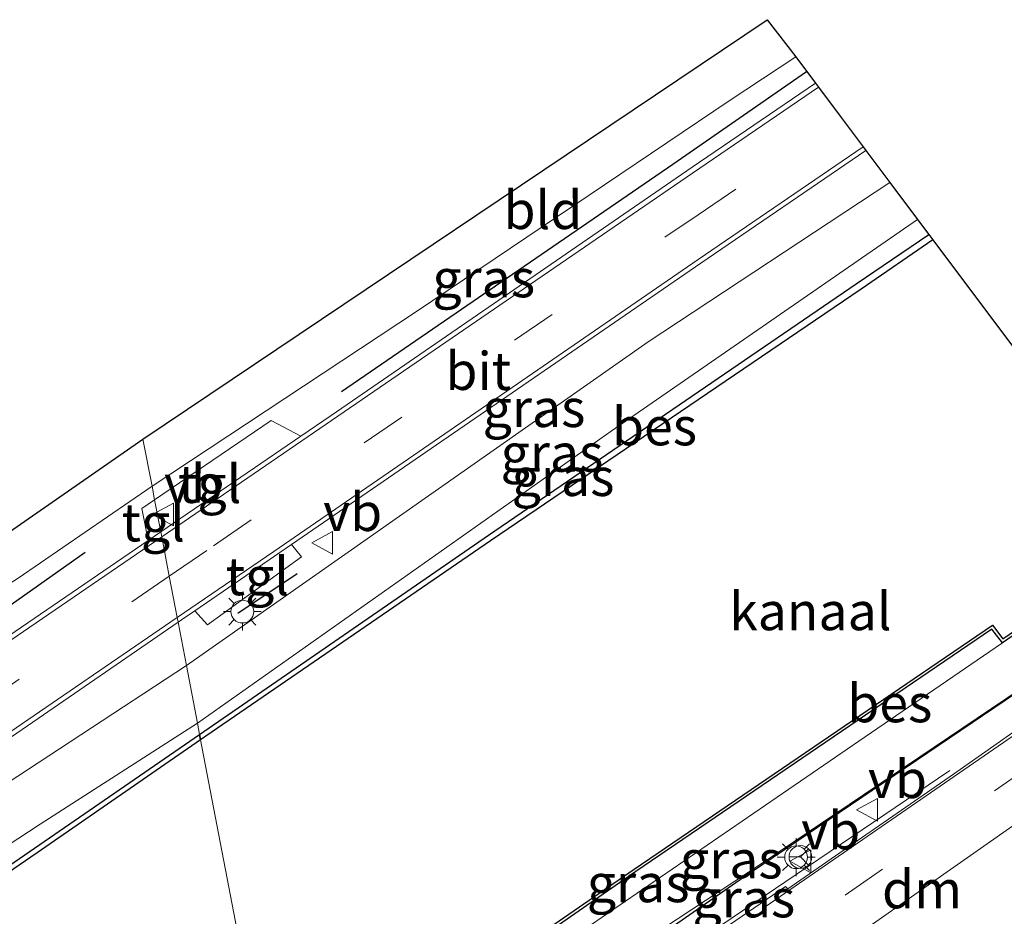
# Model space of a CAD drawing. Units: metres. Extents: x 93051 to 100000, y 468748 to 471476.
# Drawn here: x 99536 to 99600, y 471417 to 471476 of the extents above; entities that cross this region are included whole.
import ezdxf
from ezdxf.enums import TextEntityAlignment as Align

# ---------------------------------------------------------------- set-up
doc = ezdxf.new("R2010")
doc.units = ezdxf.units.M
doc.linetypes.add('VW-3-9_STREEP', pattern=[12, 3, -9])
doc.layers.get('0').update_dxf_attribs({"lineweight": 25})
for name, color, linetype, lineweight in [('B-ME-BV-GELEIDECONSTRUCTIE-GELEIDERAIL-L-B1', 213, 'BV-GELEIDERAIL', 18), ('B-ME-GW-KRUINLIJN-L-B1', 93, 'Continuous', 18), ('B-ME-GW-TEENLIJN-L-B1', 93, 'Continuous', 18), ('B-ME-IE-GRASLAND-GV-B6', 93, 'Continuous', 18), ('B-ME-IE-GRONDWERKLIJN-GROND_INGERICHT-GV-B6', 253, 'Continuous', 18), ('B-ME-IE-HULPGEOMETRIE-L-B1', 53, 'Continuous', 18), ('B-ME-IE-MEUBILAIR_WEGMEUBILAIR-LICHTMAST-S-B1', 8, 'Continuous', 18), ('B-ME-OG-WATER-GV-B6', 153, 'Continuous', 18), ('B-ME-VH-VERH_SOORT-BITUMEN-GV-B6', 8, 'IE-TERREINAFSCHEIDING-NATUURLIJK-HOUTWAL', 18), ('B-ME-VH-VERH_SOORT-TEGELS-GV-B6', 8, 'Continuous', 18), ('B-ME-VW-MARKERING-39STREEP-015-L-B1', 255, 'VW-3-9_STREEP', 18), ('B-ME-VW-MARKERING-DRIEHOEK-L-B1', 7, 'VW-HAAIETAND70-R-B', 18), ('B-ME-VW-MARKERING-STREEP-015-L-B1', 7, 'Continuous', 18), ('B-ME-VW-MEUBILAIR_WEGMEUBILAIR-RONA-S-B1', 8, 'Continuous', 18), ('B-ME-VW-MEUBILAIR_WEGMEUBILAIR-VERKEERSBORD-S-B1', 8, 'Continuous', 18)]:
    doc.layers.add(name, color=color, linetype=linetype, lineweight=lineweight)
for name, color, linetype in [('B-ME-GR-BOMENRIJ-L-B1', 10, 'Continuous'), ('B-ME-IE-TERREINAFSCHEIDING-SCHRIKHEK-L-B1', 10, 'Continuous'), ('B-ME-KG-KADASTRAAL-OPNAMEDTMGRENS-L-B1', 10, 'Continuous'), ('B-ME-OB-BESCHOEIING-GV-B6', 10, 'Continuous')]:
    doc.layers.add(name, color=color, linetype=linetype)
doc.styles.add('NLCS-ISO', font='NLCS-ISO.TTF')
doc.linetypes.add('BV-GELEIDERAIL', pattern='A,10,-3,[108,NLCS.SHX,S=1,R=0,X=0,Y=0],-3', length=16)
doc.linetypes.add('IE-TERREINAFSCHEIDING-NATUURLIJK-HOUTWAL', pattern='A,7,-1.5,[67,NLCS.SHX,S=0.75,R=45,X=0,Y=0],-1.5,7,-1.5,[70,NLCS.SHX,S=0.75,R=0,X=0,Y=0],-1.5', length=20)
doc.linetypes.add('VW-HAAIETAND70-R-B', pattern='A,0,-0.5,[153,NLCS.SHX,S=1,R=180,X=-0.375,Y=0],-0.5', length=1)

# ---------------------------------------------------------------- blocks, each defined once
blk = doc.blocks.new('lantaarnpaal')
for p, q in [((-0.884, 0.884), (-0.53, 0.53)), ((0, 0.75), (0, 1.25)), ((0.53, 0.53), (0.884, 0.884)), ((-0.75, 0), (-1.25, 0)), ((0.75, 0), (1.25, 0)), ((-0.53, -0.53), (-0.884, -0.884)), ((0.53, -0.53), (0.884, -0.884)), ((0, -0.75), (0, -1.25))]:
    blk.add_line(p, q)
blk.add_circle((0, 0), 0.75)
blk = doc.blocks.new('verkeersbord')
for p, q in [((0, 0.75), (-0.75, -0.625)), ((0.75, -0.625), (0, 0.75)), ((-0.75, -0.625), (0.75, -0.625))]:
    blk.add_line(p, q)
blk = doc.blocks.new('wegwijzer')
for q in [(0, 0.75), (-0.53, -0.53), (0.53, -0.53)]:
    blk.add_line((0, 0), q)
blk.add_circle((0, 0), 0.75)

msp = doc.modelspace()

# ---------------------------------------------------------------- linework, layer by layer
at = {"layer": 'B-ME-BV-GELEIDECONSTRUCTIE-GELEIDERAIL-L-B1'}
msp.add_polyline3d([(99596.795, 471426.537, -3.632), (99576.699, 471412.932, -3.458), (99561.778, 471402.792, -3.553), (99553.481, 471397.162, -3.512)], dxfattribs=at)
at = {"layer": 'B-ME-GR-BOMENRIJ-L-B1'}
for p, q in [((99518.687, 471425.927, -3.497), (99539.857, 471440.92, -3.357)), ((99582.993, 471419.363, -2.997), (99612.343, 471439.233, -3.154)), ((99560.032, 471403.44, -3.103), (99582.993, 471419.363, -2.997))]:
    msp.add_line(p, q, dxfattribs=at)
msp.add_polyline3d([(99556.731, 471451.497, -3.405), (99578.546, 471466.464, -3.381), (99587.365, 471472.575, -3.373)], dxfattribs=at)
at = {"layer": 'B-ME-GW-KRUINLIJN-L-B1'}
for points in [[(99592.847, 471465.256, -3.682), (99576.939, 471454.759, -3.548), (99546.524, 471433.451, -3.324)], [(99612.323, 471439.26, -3.851), (99611.742, 471438.854, -3.852), (99584.5, 471420.474, -3.602), (99559.093, 471403.716, -3.2)], [(99517.383, 471413.892, -3.03), (99532.59, 471424.323, -3.316), (99546.524, 471433.451, -3.324)]]:
    msp.add_polyline3d(points, dxfattribs=at)
at = {"layer": 'B-ME-GW-TEENLIJN-L-B1'}
for points in [[(99594.665, 471462.829, -5.286), (99574.487, 471448.89, -5.221), (99547.251, 471429.66, -5.195)], [(99600.252, 471434.941, -5.54), (99590.805, 471428.479, -5.45), (99568.52, 471413.196, -5.45), (99552.48, 471402.381, -5.45)], [(99503.098, 471400.356, -4.593), (99518.395, 471410.851, -5.191), (99536.903, 471422.993, -5.193), (99547.251, 471429.66, -5.195)]]:
    msp.add_polyline3d(points, dxfattribs=at)
at = {"layer": 'B-ME-IE-GRASLAND-GV-B6'}
for points in [[(99587.945, 471471.8, -3.268), (99579.835, 471466.274, -3.277), (99556.046, 471449.923, -3.213), (99554.064, 471448.567, -3.22), (99552.11, 471449.584, -3.22), (99544.43, 471444.374, -3.22), (99544.261, 471445.258, -3.951), (99561.749, 471456.817, -3.855), (99582.271, 471470.641, -3.891), (99586.648, 471473.532, -3.761), (99587.945, 471471.8, -3.268)], [(99592.847, 471465.256, -3.682), (99576.939, 471454.759, -3.548), (99546.524, 471433.451, -3.324), (99545.977, 471436.307, -3.191), (99546.209, 471436.467, -3.19), (99547.075, 471437.062, -3.22), (99547.915, 471436.122, -3.22), (99554.098, 471440.617, -3.22), (99553.436, 471441.428, -3.22), (99580.407, 471459.946, -3.197), (99591.27, 471467.361, -3.229), (99592.847, 471465.256, -3.682)], [(99594.665, 471462.829, -5.286), (99574.487, 471448.89, -5.221), (99547.251, 471429.66, -5.195), (99546.524, 471433.451, -3.324), (99576.939, 471454.759, -3.548), (99592.847, 471465.256, -3.682), (99594.665, 471462.829, -5.286)], [(99595.4, 471461.849, -5.608), (99590.624, 471458.597, -5.604), (99566.406, 471442.027, -5.6), (99547.396, 471428.904, -5.336), (99547.251, 471429.66, -5.195), (99574.487, 471448.89, -5.221), (99594.665, 471462.829, -5.286), (99595.4, 471461.849, -5.608)], [(99544.261, 471445.258, -3.951), (99544.43, 471444.374, -3.22), (99543.586, 471443.801, -3.22), (99544, 471441.685, -3.22), (99516.95, 471423.185, -3.277), (99509.786, 471418.373, -3.329), (99509.344, 471418.07, -3.334), (99507.416, 471418.575, -3.376), (99503.02, 471419.683, -3.56), (99498.569, 471420.733, -3.735), (99494.332, 471421.549, -3.829), (99494.166, 471421.553, -3.928), (99489.203, 471421.67, -3.995), (99483.249, 471421.455, -4.193), (99498.481, 471422.583, -4.137), (99503.136, 471422.947, -4.141), (99506.922, 471423.83, -4.141), (99510.353, 471424.869, -4.141), (99513.868, 471426.239, -4.131), (99518.137, 471428.236, -4.113), (99522.478, 471430.87, -4.035), (99535.437, 471439.203, -3.949), (99544.261, 471445.258, -3.951)], [(99612.323, 471439.26, -3.851), (99611.742, 471438.854, -3.852), (99584.5, 471420.474, -3.602), (99559.093, 471403.716, -3.2), (99553.04, 471399.461, -3.168), (99552.48, 471402.381, -5.45), (99568.52, 471413.196, -5.45), (99590.805, 471428.479, -5.45), (99600.252, 471434.941, -5.54), (99602.231, 471436.304, -5.54), (99610.349, 471441.894, -5.483), (99612.323, 471439.26, -3.851)], [(99613.413, 471437.805, -3.396), (99597.042, 471426.287, -3.612), (99586.123, 471418.75, -3.594), (99585.968, 471418.897, -3.594), (99580.627, 471415.231, -3.476), (99577.383, 471413.002, -3.429), (99572.817, 471409.841, -3.571), (99572.641, 471409.949, -3.55), (99571.543, 471409.169, -3.539), (99558.087, 471400.091, -3.501), (99553.518, 471396.969, -3.476), (99553.04, 471399.461, -3.168), (99559.093, 471403.716, -3.2), (99584.5, 471420.474, -3.602), (99611.742, 471438.854, -3.852), (99612.323, 471439.26, -3.851), (99613.413, 471437.805, -3.396)], [(99526.108, 471422.658, -3.319), (99545.977, 471436.307, -3.191), (99546.524, 471433.451, -3.324)], [(99552.48, 471402.381, -5.45), (99552.293, 471403.36, -5.512), (99576.117, 471419.881, -5.512), (99599.56, 471435.844, -5.54), (99600.252, 471434.941, -5.54), (99590.805, 471428.479, -5.45), (99568.52, 471413.196, -5.45), (99552.48, 471402.381, -5.45)], [(99503.761, 471404.301, -3.078), (99504.69, 471405.344, -3.097), (99506.774, 471406.8, -3.097), (99517.383, 471413.892, -3.03), (99532.59, 471424.323, -3.316), (99546.524, 471433.451, -3.324), (99547.251, 471429.66, -5.195), (99536.903, 471422.993, -5.193), (99518.395, 471410.851, -5.191), (99503.098, 471400.356, -4.593), (99503.828, 471404.254, -3.078), (99503.761, 471404.301, -3.078)], [(99546.524, 471433.451, -3.324), (99532.59, 471424.323, -3.316)], [(99547.396, 471428.904, -5.336), (99525.629, 471413.943, -5.382), (99505.072, 471399.921, -5.3), (99502.789, 471398.517, -5.3), (99503.098, 471400.356, -4.593), (99518.395, 471410.851, -5.191), (99536.903, 471422.993, -5.193), (99547.251, 471429.66, -5.195), (99547.396, 471428.904, -5.336)]]:
    msp.add_polyline3d(points, dxfattribs=at)
at = {"layer": 'B-ME-IE-GRONDWERKLIJN-GROND_INGERICHT-GV-B6'}
for points in [[(99586.648, 471473.532, -3.761), (99582.271, 471470.641, -3.891), (99561.749, 471456.817, -3.855), (99544.261, 471445.258, -3.951), (99543.664, 471448.37, -3.967), (99584.767, 471475.987, -3.75), (99586.648, 471473.532, -3.761)], [(99544.261, 471445.258, -3.951), (99535.437, 471439.203, -3.949), (99522.478, 471430.87, -4.035), (99518.137, 471428.236, -4.113), (99513.868, 471426.239, -4.131), (99510.353, 471424.869, -4.141), (99506.922, 471423.83, -4.141), (99503.136, 471422.947, -4.141), (99498.481, 471422.583, -4.137), (99483.249, 471421.455, -4.193), (99481.41, 471423.011, -4.212), (99503.951, 471424.605, -4.12), (99514.849, 471428.352, -4.12), (99543.664, 471448.37, -3.967), (99544.261, 471445.258, -3.951)]]:
    msp.add_polyline3d(points, dxfattribs=at)
at = {"layer": 'B-ME-IE-HULPGEOMETRIE-L-B1'}
msp.add_polyline3d([(99543.664, 471448.37, -3.967), (99544.261, 471445.258, -3.951), (99544.43, 471444.374, -3.22), (99544.836, 471442.257, -3.22), (99544.899, 471441.925, -3.199), (99545.396, 471439.339, -3.181), (99545.918, 471436.612, -3.206), (99545.977, 471436.307, -3.191), (99546.524, 471433.451, -3.324), (99547.251, 471429.66, -5.195), (99547.396, 471428.904, -5.336), (99547.463, 471428.555, -5.836), (99552.236, 471403.656, -5.836), (99552.293, 471403.36, -5.512), (99552.48, 471402.381, -5.45), (99553.04, 471399.461, -3.168), (99553.518, 471396.969, -3.476), (99553.541, 471396.849, -3.459), (99554.108, 471393.891, -3.377), (99553.649, 471390.399, -3.372), (99554.427, 471379.232, 1.474), (99555.681, 471379.018, 1.426), (99557.286, 471377.315, 1.594)], dxfattribs=at)
at = {"layer": 'B-ME-IE-TERREINAFSCHEIDING-SCHRIKHEK-L-B1'}
msp.add_line((99553.815, 471439.498, -2.311), (99549.902, 471436.87, -2.299), dxfattribs=at)
at = {"layer": 'B-ME-KG-KADASTRAAL-OPNAMEDTMGRENS-L-B1'}
for points in [[(99543.664, 471448.37, -3.967), (99584.767, 471475.987, -3.75), (99586.648, 471473.532, -3.761), (99587.945, 471471.8, -3.268), (99588.14, 471471.54, -3.277), (99589.633, 471469.547, -3.208), (99591.088, 471467.605, -3.228), (99591.27, 471467.361, -3.229), (99592.847, 471465.256, -3.682), (99594.665, 471462.829, -5.286), (99595.4, 471461.849, -5.608), (99595.672, 471461.485, -5.873), (99609.603, 471442.891, -5.984), (99609.721, 471442.733, -5.54), (99610.349, 471441.894, -5.483), (99612.323, 471439.26, -3.851), (99613.413, 471437.805, -3.396), (99613.615, 471437.536, -3.396), (99614.895, 471435.826, -3.39), (99616.425, 471433.784, -3.382), (99616.564, 471433.598, -3.382), (99618.256, 471431.34, -4.203), (99619.319, 471429.891, -4.2), (99678.55, 471431.338, -4.3)], [(99097.222, 471384.994, -4.236), (99261.412, 471400.555, -4.23), (99261.639, 471403.962, -4.23), (99327.851, 471409.298, -4.23), (99324.559, 471412.137, -4.23), (99329.501, 471417.268, -4.768), (99331.026, 471418.86, -6.067), (99331.87, 471419.741, -6.067), (99332.846, 471420.76, -5.013), (99333.754, 471421.79, -5.88), (99347.604, 471410.434, -4.23), (99481.41, 471423.011, -4.212), (99503.951, 471424.605, -4.12), (99514.849, 471428.352, -4.12), (99543.664, 471448.37, -3.967)]]:
    msp.add_polyline3d(points, dxfattribs=at)
at = {"layer": 'B-ME-OB-BESCHOEIING-GV-B6'}
for points in [[(99595.672, 471461.485, -5.873), (99590.95, 471458.249, -5.836), (99566.539, 471441.672, -5.836), (99547.463, 471428.555, -5.836), (99547.396, 471428.904, -5.336), (99566.406, 471442.027, -5.6), (99590.624, 471458.597, -5.604), (99595.4, 471461.849, -5.608), (99595.672, 471461.485, -5.873)], [(99609.721, 471442.733, -5.54), (99601.631, 471437.167, -5.54), (99602.231, 471436.304, -5.54), (99600.252, 471434.941, -5.54), (99599.56, 471435.844, -5.54), (99576.117, 471419.881, -5.512), (99552.293, 471403.36, -5.512), (99552.236, 471403.656, -5.836), (99576.006, 471420.043, -5.836), (99599.603, 471436.111, -5.982), (99600.294, 471435.209, -5.982), (99601.957, 471436.354, -5.982), (99601.356, 471437.217, -5.982), (99609.603, 471442.891, -5.984), (99609.721, 471442.733, -5.54)], [(99547.396, 471428.904, -5.336), (99547.463, 471428.555, -5.836), (99536.698, 471421.122, -5.836), (99517.265, 471407.8, -5.836), (99505.253, 471399.635, -5.836), (99502.69, 471398.14, -5.836), (99502.789, 471398.517, -5.3), (99505.072, 471399.921, -5.3), (99525.629, 471413.943, -5.382), (99547.396, 471428.904, -5.336)]]:
    msp.add_polyline3d(points, dxfattribs=at)
at = {"layer": 'B-ME-OG-WATER-GV-B6'}
for points in [[(99609.603, 471442.891, -5.984), (99601.356, 471437.217, -5.982), (99601.957, 471436.354, -5.982), (99600.294, 471435.209, -5.982), (99599.603, 471436.111, -5.982), (99576.006, 471420.043, -5.836), (99552.236, 471403.656, -5.836), (99547.463, 471428.555, -5.836), (99566.539, 471441.672, -5.836), (99590.95, 471458.249, -5.836), (99595.672, 471461.485, -5.873), (99609.603, 471442.891, -5.984)], [(99517.265, 471407.8, -5.836), (99536.698, 471421.122, -5.836), (99547.463, 471428.555, -5.836), (99552.236, 471403.656, -5.836)]]:
    msp.add_polyline3d(points, dxfattribs=at)
at = {"layer": 'B-ME-VH-VERH_SOORT-BITUMEN-GV-B6'}
for points in [[(99591.27, 471467.361, -3.229), (99580.407, 471459.946, -3.197), (99553.436, 471441.428, -3.22), (99547.075, 471437.062, -3.22), (99546.209, 471436.467, -3.19), (99545.977, 471436.307, -3.191), (99545.918, 471436.612, -3.206), (99545.396, 471439.339, -3.181), (99544.899, 471441.925, -3.199), (99544.836, 471442.257, -3.22), (99554.064, 471448.567, -3.22), (99556.046, 471449.923, -3.213), (99579.835, 471466.274, -3.277), (99587.945, 471471.8, -3.268), (99588.14, 471471.54, -3.277), (99589.633, 471469.547, -3.208), (99591.088, 471467.605, -3.228), (99591.27, 471467.361, -3.229)], [(99516.95, 471423.185, -3.277), (99544, 471441.685, -3.22), (99544.836, 471442.257, -3.22), (99544.899, 471441.925, -3.199), (99545.396, 471439.339, -3.181), (99545.918, 471436.612, -3.206), (99545.977, 471436.307, -3.191)], [(99580.627, 471415.231, -3.476), (99585.968, 471418.897, -3.594), (99586.123, 471418.75, -3.594), (99597.042, 471426.287, -3.612), (99613.413, 471437.805, -3.396)], [(99545.977, 471436.307, -3.191), (99526.108, 471422.658, -3.319)]]:
    msp.add_polyline3d(points, dxfattribs=at)
at = {"layer": 'B-ME-VH-VERH_SOORT-TEGELS-GV-B6'}
for points in [[(99544.836, 471442.257, -3.22), (99544.43, 471444.374, -3.22), (99552.11, 471449.584, -3.22), (99554.064, 471448.567, -3.22), (99544.836, 471442.257, -3.22)], [(99544.836, 471442.257, -3.22), (99544, 471441.685, -3.22), (99543.586, 471443.801, -3.22), (99544.43, 471444.374, -3.22), (99544.836, 471442.257, -3.22)], [(99553.436, 471441.428, -3.22), (99554.098, 471440.617, -3.22), (99547.915, 471436.122, -3.22), (99547.075, 471437.062, -3.22), (99553.436, 471441.428, -3.22)]]:
    msp.add_polyline3d(points, dxfattribs=at)
at = {"layer": 'B-ME-VW-MARKERING-39STREEP-015-L-B1'}
for p, q in [((99580.214, 471463.143, -3.197), (99589.633, 471469.547, -3.208)), ((99545.396, 471439.339, -3.181), (99521.598, 471422.995, -3.164))]:
    msp.add_line(p, q, dxfattribs=at)
for points in [[(99545.396, 471439.339, -3.181), (99548.315, 471441.344, -3.183), (99580.214, 471463.143, -3.197)], [(99614.895, 471435.826, -3.39), (99602.192, 471426.923, -3.524), (99586.409, 471415.894, -3.461)]]:
    msp.add_polyline3d(points, dxfattribs=at)
at = {"layer": 'B-ME-VW-MARKERING-DRIEHOEK-L-B1'}
msp.add_line((99586.959, 471413.098, -3.419), (99602.97, 471424.318, -3.59), dxfattribs=at)
at = {"layer": 'B-ME-VW-MARKERING-STREEP-015-L-B1'}
for p, q in [((99588.14, 471471.54, -3.277), (99579.857, 471465.881, -3.277)), ((99580.219, 471460.183, -3.197), (99591.088, 471467.605, -3.228)), ((99544.899, 471441.925, -3.199), (99516.216, 471422.298, -3.282)), ((99545.918, 471436.612, -3.206), (99524.867, 471422.217, -3.348))]:
    msp.add_line(p, q, dxfattribs=at)
for points in [[(99544.899, 471441.925, -3.199), (99548.962, 471444.705, -3.187), (99579.857, 471465.881, -3.277)], [(99545.918, 471436.612, -3.206), (99552.282, 471440.964, -3.163), (99580.219, 471460.183, -3.197)], [(99584.697, 471417.599, -3.56), (99597.087, 471426.139, -3.602), (99613.615, 471437.536, -3.396)]]:
    msp.add_polyline3d(points, dxfattribs=at)

# ---------------------------------------------------------------- block references
at = {"layer": 'B-ME-IE-MEUBILAIR_WEGMEUBILAIR-LICHTMAST-S-B1', "rotation": 90}
for p in [(99550.207, 471437.003, -3.087), (99586.669, 471420.828, -3.727)]:
    msp.add_blockref('lantaarnpaal', p, dxfattribs=at)
at = {"layer": 'B-ME-VW-MEUBILAIR_WEGMEUBILAIR-RONA-S-B1', "rotation": 90}
msp.add_blockref('wegwijzer', (99586.954, 471420.842, -3.25), dxfattribs=at)
at = {"layer": 'B-ME-VW-MEUBILAIR_WEGMEUBILAIR-VERKEERSBORD-S-B1', "rotation": 90}
for p in [(99545.049, 471443.396, -3.321), (99555.529, 471441.53, -3.279), (99591.404, 471423.94, -3.671), (99587.009, 471420.558, -3.67)]:
    msp.add_blockref('verkeersbord', p, dxfattribs=at)

# ---------------------------------------------------------------- texts
at = {"layer": 'B-ME-IE-GRASLAND-GV-B6', "ltscale": 0.2, "style": 'NLCS-ISO'}
for p in [(99566.103, 471458.953), (99569.412, 471450.406), (99570.5945, 471447.458), (99571.3255, 471445.8665), (99582.4015, 471420.6775), (99576.2725, 471419.1125), (99583.2265, 471418.1145)]:
    msp.add_text('gras', height=2.5, dxfattribs=at).set_placement(p, align=Align.MIDDLE_CENTER)
at = {"layer": 'B-ME-IE-GRONDWERKLIJN-GROND_INGERICHT-GV-B6', "ltscale": 0.2, "style": 'NLCS-ISO'}
msp.add_text('bld', height=2.5, dxfattribs=at).set_placement((99570.0011, 471463.4481), align=Align.MIDDLE_CENTER)
at = {"layer": 'B-ME-OB-BESCHOEIING-GV-B6', "ltscale": 0.2, "style": 'NLCS-ISO'}
for p in [(99577.3469, 471449.2026), (99592.8387, 471430.9629)]:
    msp.add_text('bes', height=2.5, dxfattribs=at).set_placement(p, align=Align.MIDDLE_CENTER)
at = {"layer": 'B-ME-OG-WATER-GV-B6', "ltscale": 0.2, "style": 'NLCS-ISO'}
msp.add_text('kanaal', height=2.5, dxfattribs=at).set_placement((99587.6068, 471437.0277), align=Align.MIDDLE_CENTER)
at = {"layer": 'B-ME-VH-VERH_SOORT-BITUMEN-GV-B6', "ltscale": 0.2, "style": 'NLCS-ISO'}
msp.add_text('bit', height=2.5, dxfattribs=at).set_placement((99565.7469, 471452.8512), align=Align.MIDDLE_CENTER)
at = {"layer": 'B-ME-VH-VERH_SOORT-TEGELS-GV-B6', "ltscale": 0.2, "style": 'NLCS-ISO'}
for p in [(99548.0552, 471445.4078), (99544.3376, 471442.8748), (99551.192, 471439.3314)]:
    msp.add_text('tgl', height=2.5, dxfattribs=at).set_placement(p, align=Align.MIDDLE_CENTER)
at = {"layer": 'B-ME-VW-MARKERING-DRIEHOEK-L-B1', "ltscale": 0.2, "style": 'NLCS-ISO'}
msp.add_text('dm', height=2.5, dxfattribs=at).set_placement((99594.9645, 471418.708), align=Align.MIDDLE_CENTER)
at = {"layer": 'B-ME-VW-MEUBILAIR_WEGMEUBILAIR-VERKEERSBORD-S-B1', "ltscale": 0.2, "style": 'NLCS-ISO'}
for p in [(99545.049, 471443.396, -3.321), (99555.529, 471441.53, -3.279), (99591.404, 471423.94, -3.671), (99587.009, 471420.558, -3.67)]:
    msp.add_text('vb', height=2.5, dxfattribs=at).set_placement(p, align=Align.BOTTOM_LEFT)

doc.saveas('drawing.dxf')
